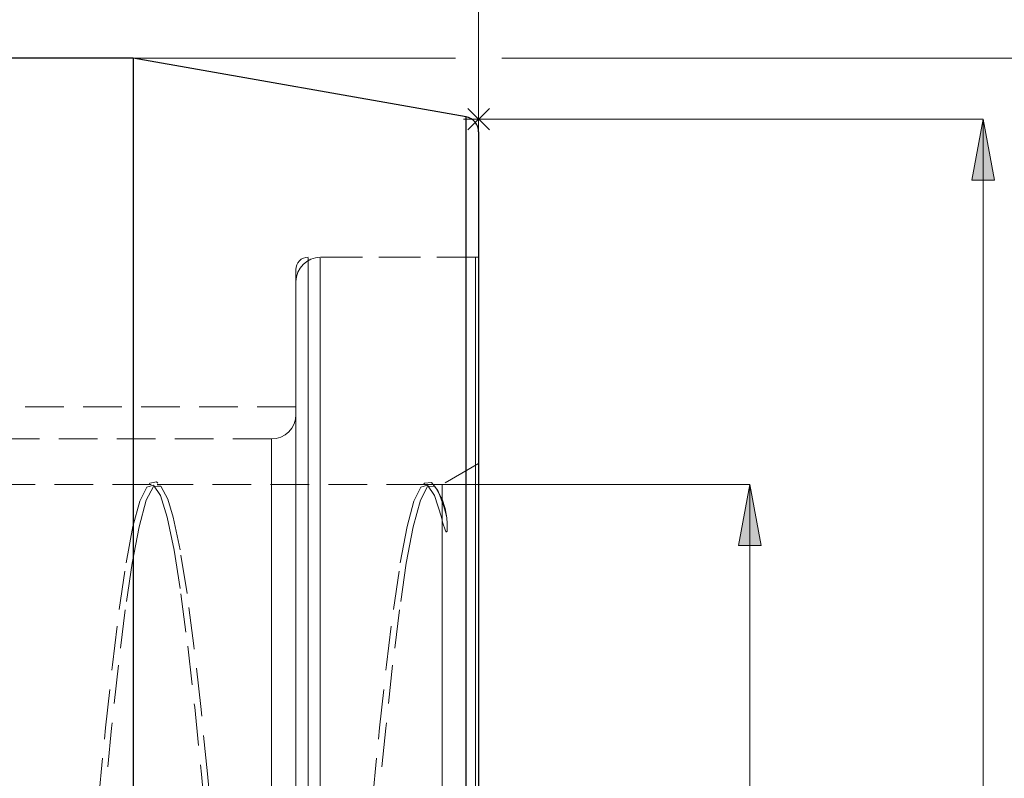
# Model space of a CAD drawing. Extents: x 15 to 829, y 18 to 575.
# Drawn here: x 598 to 689, y 370 to 440 of the extents above; entities that cross this region are included whole.
import ezdxf

# ---------------------------------------------------------------- set-up
doc = ezdxf.new("R2010")
doc.units = 0
doc.header["$MEASUREMENT"] = 0
for name, pattern in [('AI-Linetype-229', [5.4, 3.6, -1.8]), ('AI-Linetype-231', [5.4, 3.6, -1.8]), ('AI-Linetype-237', [5.4, 3.6, -1.8]), ('AI-Linetype-247', [5.4, 3.6, -1.8]), ('AI-Linetype-250', [5.4, 3.6, -1.8]), ('AI-Linetype-292', [5.4, 3.6, -1.8]), ('AI-Linetype-293', [5.4, 3.6, -1.8]), ('AI-Linetype-298', [5.4, 3.6, -1.8]), ('AI-Linetype-306', [5.4, 3.6, -1.8]), ('AI-Linetype-307', [5.4, 3.6, -1.8]), ('AI-Linetype-308', [5.4, 3.6, -1.8]), ('AI-Linetype-315', [5.4, 3.6, -1.8]), ('AI-Linetype-317', [5.4, 3.6, -1.8]), ('AI-Linetype-327', [5.4, 3.6, -1.8]), ('AI-Linetype-40', [5.4, 3.6, -1.8]), ('AI-Linetype-41', [5.4, 3.6, -1.8]), ('AI-Linetype-42', [5.4, 3.6, -1.8]), ('AI-Linetype-46', [5.4, 3.6, -1.8]), ('AI-Linetype-47', [5.4, 3.6, -1.8]), ('AI-Linetype-54', [5.4, 3.6, -1.8]), ('AI-Linetype-55', [5.4, 3.6, -1.8]), ('AI-Linetype-56', [5.4, 3.6, -1.8]), ('AI-Linetype-57', [5.4, 3.6, -1.8]), ('AI-Linetype-58', [5.4, 3.6, -1.8]), ('AI-Linetype-69', [5.4, 3.6, -1.8]), ('AI-Linetype-70', [5.4, 3.6, -1.8]), ('AI-Linetype-71', [5.4, 3.6, -1.8]), ('AI-Linetype-87', [5.4, 3.6, -1.8])]:
    doc.linetypes.add(name, pattern=pattern)
doc.layers.add('Ebene 1', color=7, linetype='Continuous', lineweight=0)

msp = doc.modelspace()

# ---------------------------------------------------------------- hatches: boundary and pattern name
at = {"layer": 'Ebene 1', "true_color": 0x400040, "transparency": 33554687}
h = msp.add_hatch(color=208, dxfattribs=at)
h.dxf.hatch_style = 2
edge = h.paths.add_edge_path()
edge.add_spline(control_points=[(687.199, 272.308), (687.199, 272.308), (686.136, 277.977), (686.136, 277.977), (686.136, 277.977), (688.262, 277.977), (688.262, 277.977)], knot_values=[0, 0, 0, 0, 1, 1, 1, 2, 2, 2, 2], degree=3, periodic=0)
edge.add_line((688.262, 277.977), (687.199, 272.308))
edge = h.paths.add_edge_path()
edge.add_spline(control_points=[(687.199, 431.048), (687.199, 431.048), (688.262, 425.379), (688.262, 425.379), (688.262, 425.379), (686.136, 425.379), (686.136, 425.379)], knot_values=[0, 0, 0, 0, 1, 1, 1, 2, 2, 2, 2], degree=3, periodic=0)
edge.add_line((686.136, 425.379), (687.199, 431.048))
h = msp.add_hatch(color=208, dxfattribs=at)
h.dxf.hatch_style = 2
edge = h.paths.add_edge_path()
edge.add_spline(control_points=[(665.479, 306.324), (665.479, 306.324), (664.416, 311.993), (664.416, 311.993), (664.416, 311.993), (666.542, 311.993), (666.542, 311.993)], knot_values=[0, 0, 0, 0, 1, 1, 1, 2, 2, 2, 2], degree=3, periodic=0)
edge.add_line((666.542, 311.993), (665.479, 306.324))
edge = h.paths.add_edge_path()
edge.add_spline(control_points=[(665.479, 397.033), (665.479, 397.033), (666.542, 391.363), (666.542, 391.363), (666.542, 391.363), (664.416, 391.363), (664.416, 391.363)], knot_values=[0, 0, 0, 0, 1, 1, 1, 2, 2, 2, 2], degree=3, periodic=0)
edge.add_line((664.416, 391.363), (665.479, 397.033))

# ---------------------------------------------------------------- linework, layer by layer
at = {"layer": 'Ebene 1', "color": 18, "linetype": 'AI-Linetype-317', "lineweight": 18, "true_color": 0x000000}
msp.add_line((639.958, 418.193), (624.367, 418.193), dxfattribs=at)
at = {"layer": 'Ebene 1', "color": 18, "linetype": 'AI-Linetype-229', "lineweight": 18, "true_color": 0x000000}
msp.add_line((640.241, 418.193), (625.501, 418.193), dxfattribs=at)
at = {"layer": 'Ebene 1', "color": 18, "linetype": 'AI-Linetype-327', "lineweight": 18, "true_color": 0x000000}
msp.add_line((623.233, 404.261), (495.674, 404.261), dxfattribs=at)
at = {"layer": 'Ebene 1', "color": 18, "linetype": 'AI-Linetype-247', "lineweight": 18, "true_color": 0x000000}
msp.add_line((620.966, 401.284), (592.28, 401.284), dxfattribs=at)
at = {"layer": 'Ebene 1', "color": 18, "linetype": 'AI-Linetype-250', "lineweight": 18, "true_color": 0x000000}
msp.add_line((640.241, 398.996), (636.839, 397.032), dxfattribs=at)
at = {"layer": 'Ebene 1', "color": 18, "linetype": 'AI-Linetype-306', "lineweight": 18, "true_color": 0x000000}
msp.add_line((609.765, 397.032), (584.823, 397.032), dxfattribs=at)
at = {"layer": 'Ebene 1', "color": 18, "linetype": 'AI-Linetype-307', "lineweight": 18, "true_color": 0x000000}
msp.add_line((635.276, 397.032), (610.334, 397.032), dxfattribs=at)
at = {"layer": 'Ebene 1', "color": 18, "linetype": 'AI-Linetype-308', "lineweight": 18, "true_color": 0x000000}
msp.add_line((636.84, 397.032), (635.846, 397.032), dxfattribs=at)
at = {"layer": 'Ebene 1', "color": 18, "linetype": 'AI-Linetype-231', "lineweight": 18, "true_color": 0x000000}
msp.add_lwpolyline([(625.501, 418.193), (625.059, 418.149), (624.633, 418.02), (624.241, 417.811), (623.897, 417.529), (623.615, 417.185), (623.406, 416.793), (623.277, 416.368), (623.233, 415.925)], dxfattribs=at)
at = {"layer": 'Ebene 1', "color": 18, "linetype": 'AI-Linetype-315', "lineweight": 18, "true_color": 0x000000}
msp.add_lwpolyline([(624.367, 418.193), (624.146, 418.171), (623.933, 418.107), (623.737, 418.002), (623.565, 417.861), (623.424, 417.689), (623.319, 417.493), (623.255, 417.28), (623.233, 417.059)], dxfattribs=at)
at = {"layer": 'Ebene 1', "color": 18, "linetype": 'AI-Linetype-70', "lineweight": 18, "true_color": 0x000000}
msp.add_lwpolyline([(624.367, 366.14), (624.367, 370.841), (624.367, 375.439), (624.367, 379.911), (624.367, 384.232), (624.367, 388.379), (624.367, 392.33), (624.367, 396.065), (624.367, 399.562), (624.367, 402.804), (624.367, 405.774), (624.367, 408.455), (624.367, 410.833), (624.367, 412.895), (624.367, 414.63), (624.367, 416.03), (624.367, 417.087), (624.367, 417.794), (624.367, 418.149), (624.367, 417.794), (624.367, 417.087), (624.367, 416.03), (624.367, 414.63), (624.367, 412.895), (624.367, 410.833), (624.367, 408.455), (624.367, 405.774), (624.367, 402.804), (624.367, 399.562), (624.367, 396.065), (624.367, 392.33), (624.367, 388.379), (624.367, 384.232), (624.367, 379.911), (624.367, 375.439), (624.367, 370.841), (624.367, 366.14)], dxfattribs=at)
at = {"layer": 'Ebene 1', "color": 18, "linetype": 'AI-Linetype-41', "lineweight": 18, "true_color": 0x000000}
msp.add_lwpolyline([(625.501, 366.015), (625.501, 370.718), (625.501, 375.319), (625.501, 379.794), (625.501, 384.12), (625.501, 388.272), (625.501, 392.229), (625.501, 395.969), (625.501, 399.473), (625.501, 402.722), (625.501, 405.699), (625.501, 408.388), (625.501, 410.774), (625.501, 412.845), (625.501, 414.589), (625.501, 415.998), (625.501, 417.063), (625.501, 417.78), (625.501, 418.144), (625.501, 418.154), (625.501, 417.808), (625.501, 417.11), (625.501, 416.063), (625.501, 414.672), (625.501, 412.945), (625.501, 410.892), (625.501, 408.522), (625.501, 405.849), (625.501, 402.887), (625.501, 399.652), (625.501, 396.161), (625.501, 392.432), (625.501, 388.487), (625.501, 384.344), (625.501, 380.028), (625.501, 375.56), (625.501, 370.965), (625.501, 366.266)], dxfattribs=at)
at = {"layer": 'Ebene 1', "color": 18, "linetype": 'AI-Linetype-69', "lineweight": 18, "true_color": 0x000000}
msp.add_lwpolyline([(639.958, 366.141), (639.958, 370.841), (639.958, 375.439), (639.958, 379.911), (639.958, 384.232), (639.958, 388.379), (639.958, 392.33), (639.958, 396.065), (639.958, 399.563), (639.958, 402.805), (639.958, 405.774), (639.958, 408.455), (639.958, 410.833), (639.958, 412.895), (639.958, 414.631), (639.958, 416.03), (639.958, 417.087), (639.958, 417.794), (639.958, 418.149), (639.958, 418.193), (639.958, 418.149), (639.958, 417.794), (639.958, 417.087), (639.958, 416.03), (639.958, 414.631), (639.958, 412.895), (639.958, 410.833), (639.958, 408.455), (639.958, 405.774), (639.958, 402.805), (639.958, 399.563), (639.958, 396.065), (639.958, 392.33), (639.958, 388.379), (639.958, 384.232), (639.958, 379.911), (639.958, 375.439), (639.958, 370.841), (639.958, 366.141)], dxfattribs=at)
at = {"layer": 'Ebene 1', "color": 18, "linetype": 'AI-Linetype-40', "lineweight": 18, "true_color": 0x000000}
msp.add_lwpolyline([(640.241, 366.015), (640.241, 370.718), (640.241, 375.319), (640.241, 379.794), (640.241, 384.12), (640.241, 388.272), (640.241, 392.229), (640.241, 395.969), (640.241, 399.473), (640.241, 402.722), (640.241, 405.699), (640.241, 408.388), (640.241, 410.774), (640.241, 412.845), (640.241, 414.589), (640.241, 415.998), (640.241, 417.063), (640.241, 417.78), (640.241, 418.144), (640.241, 418.154), (640.241, 417.808), (640.241, 417.11), (640.241, 416.063), (640.241, 414.672), (640.241, 412.945), (640.241, 410.892), (640.241, 408.522), (640.241, 405.849), (640.241, 402.887), (640.241, 399.652), (640.241, 396.161), (640.241, 392.432), (640.241, 388.487), (640.241, 384.344), (640.241, 380.028), (640.241, 375.56), (640.241, 370.965), (640.241, 366.266)], dxfattribs=at)
at = {"layer": 'Ebene 1', "color": 18, "linetype": 'AI-Linetype-71', "lineweight": 18, "true_color": 0x000000}
msp.add_lwpolyline([(623.233, 366.058), (623.233, 370.729), (623.233, 375.296), (623.233, 379.734), (623.233, 384.019), (623.233, 388.127), (623.233, 392.036), (623.233, 395.725), (623.233, 399.173), (623.233, 402.361), (623.233, 405.273), (623.233, 407.892), (623.233, 410.204), (623.233, 412.197), (623.233, 413.859), (623.233, 415.181), (623.233, 416.156), (623.233, 416.78), (623.233, 417.048), (623.233, 417.059), (623.233, 416.958), (623.233, 416.512), (623.233, 415.712), (623.233, 414.563), (623.233, 413.07), (623.233, 411.241), (623.233, 409.087), (623.233, 406.62), (623.233, 403.853), (623.233, 400.8), (623.233, 397.48), (623.233, 393.909), (623.233, 390.108), (623.233, 386.096), (623.233, 381.897), (623.233, 377.533), (623.233, 373.027), (623.233, 368.405)], dxfattribs=at)
at = {"layer": 'Ebene 1', "color": 18, "linetype": 'AI-Linetype-42', "lineweight": 18, "true_color": 0x000000}
msp.add_lwpolyline([(623.233, 365.957), (623.233, 370.544), (623.233, 375.028), (623.233, 379.385), (623.233, 383.59), (623.233, 387.621), (623.233, 391.456), (623.233, 395.073), (623.233, 398.454), (623.233, 401.579), (623.233, 404.431), (623.233, 406.995), (623.233, 409.257), (623.233, 411.205), (623.233, 412.828), (623.233, 414.116), (623.233, 415.064), (623.233, 415.665), (623.233, 415.917), (623.233, 415.818), (623.233, 415.369), (623.233, 414.572), (623.233, 413.431), (623.233, 411.953), (623.233, 410.146), (623.233, 408.02), (623.233, 405.586), (623.233, 402.857), (623.233, 399.849), (623.233, 396.578), (623.233, 393.061), (623.233, 389.319), (623.233, 385.371), (623.233, 381.239), (623.233, 376.945), (623.233, 372.514), (623.233, 367.969)], dxfattribs=at)
at = {"layer": 'Ebene 1', "color": 18, "linetype": 'AI-Linetype-87', "lineweight": 18, "true_color": 0x000000}
msp.add_lwpolyline([(623.233, 368.538), (623.233, 372.541), (623.233, 376.406), (623.233, 380.106), (623.233, 383.617), (623.233, 386.916), (623.233, 389.98), (623.233, 392.789), (623.233, 395.324), (623.233, 397.569), (623.233, 399.509), (623.233, 401.13), (623.233, 402.422), (623.233, 403.377), (623.233, 403.987), (623.233, 404.25), (623.233, 404.162), (623.233, 403.725), (623.233, 402.942), (623.233, 401.818), (623.233, 400.36), (623.233, 398.578), (623.233, 396.484), (623.233, 394.092), (623.233, 391.417), (623.233, 388.478), (623.233, 385.295), (623.233, 381.887), (623.233, 378.278), (623.233, 374.493), (623.233, 370.555), (623.233, 366.492)], dxfattribs=at)
at = {"layer": 'Ebene 1', "color": 18, "linetype": 'AI-Linetype-237', "lineweight": 18, "true_color": 0x000000}
msp.add_lwpolyline([(623.233, 403.552), (623.189, 403.11), (623.06, 402.684), (622.851, 402.292), (622.569, 401.948), (622.225, 401.666), (621.833, 401.457), (621.408, 401.328), (620.965, 401.284)], dxfattribs=at)
at = {"layer": 'Ebene 1', "color": 18, "linetype": 'AI-Linetype-47', "lineweight": 18, "true_color": 0x000000}
msp.add_lwpolyline([(623.233, 366.717), (623.233, 370.766), (623.233, 374.684), (623.233, 378.445), (623.233, 382.023), (623.233, 385.393), (623.233, 388.534), (623.233, 391.422), (623.233, 394.039), (623.233, 396.367), (623.233, 398.39), (623.233, 400.093), (623.233, 401.466), (623.233, 402.498), (623.233, 403.184), (623.233, 403.517), (623.233, 403.497), (623.233, 403.122), (623.233, 402.396), (623.233, 401.324), (623.233, 399.912), (623.233, 398.171), (623.233, 396.113), (623.233, 393.75), (623.233, 391.101), (623.233, 388.182), (623.233, 385.014), (623.233, 381.618), (623.233, 378.017), (623.233, 374.237), (623.233, 370.302), (623.233, 366.241)], dxfattribs=at)
at = {"layer": 'Ebene 1', "color": 18, "linetype": 'AI-Linetype-46', "lineweight": 18, "true_color": 0x000000}
msp.add_lwpolyline([(620.966, 366.906), (620.966, 370.855), (620.966, 374.666), (620.966, 378.311), (620.966, 381.764), (620.966, 385), (620.966, 387.997), (620.966, 390.731), (620.966, 393.185), (620.966, 395.339), (620.966, 397.179), (620.966, 398.69), (620.966, 399.863), (620.966, 400.689), (620.966, 401.162), (620.966, 401.278), (620.966, 401.037), (620.966, 400.44), (620.966, 399.492), (620.966, 398.2), (620.966, 396.572), (620.966, 394.621), (620.966, 392.36), (620.966, 389.806), (620.966, 386.978), (620.966, 383.895), (620.966, 380.58), (620.966, 377.056), (620.966, 373.35), (620.966, 369.488)], dxfattribs=at)
at = {"layer": 'Ebene 1', "color": 18, "linetype": 'AI-Linetype-56', "lineweight": 18, "true_color": 0x000000}
msp.add_lwpolyline([(640.241, 368.667), (640.241, 372.401), (640.241, 375.981), (640.241, 379.381), (640.241, 382.576), (640.241, 385.542), (640.241, 388.258), (640.241, 390.703), (640.241, 392.859), (640.241, 394.71), (640.241, 396.242), (640.241, 397.445), (640.241, 398.308), (640.241, 398.827), (640.241, 398.996), (640.241, 398.815), (640.241, 398.285), (640.241, 397.41), (640.241, 396.196), (640.241, 394.653), (640.241, 392.792), (640.241, 390.626), (640.241, 388.172), (640.241, 385.447), (640.241, 382.473), (640.241, 379.271), (640.241, 375.864), (640.241, 372.278), (640.241, 368.54)], dxfattribs=at)
at = {"layer": 'Ebene 1', "color": 18, "linetype": 'AI-Linetype-57', "lineweight": 18, "true_color": 0x000000}
for points in [[(604.88, 367.985), (605.517, 374.4), (606.159, 380.273), (606.791, 385.414), (607.433, 389.749), (608.069, 393.134), (608.706, 395.5), (609.348, 396.791), (609.98, 396.967), (610.622, 396.028), (611.258, 393.999), (611.895, 390.929), (612.537, 386.881), (613.169, 381.991), (613.811, 376.326), (614.447, 370.072), (615.084, 363.366)], [(630.392, 367.985), (631.028, 374.4), (631.671, 380.273), (632.303, 385.414), (632.945, 389.749), (633.581, 393.134), (634.217, 395.5), (634.86, 396.791), (635.492, 396.967), (636.134, 396.028), (636.77, 393.999), (636.84, 393.71)]]:
    msp.add_lwpolyline(points, dxfattribs=at)
at = {"layer": 'Ebene 1', "color": 18, "linetype": 'AI-Linetype-58', "lineweight": 18, "true_color": 0x000000}
for points in [[(615.649, 363.415), (615.012, 370.119), (614.376, 376.369), (613.734, 382.029), (613.102, 386.914), (612.46, 390.955), (611.823, 394.018), (611.328, 395.686), (610.65, 396.894), (610.335, 396.878), (609.986, 396.861), (609.983, 396.861), (609.306, 395.588), (608.634, 393.115), (607.998, 389.723), (607.356, 385.381), (606.724, 380.235), (606.082, 374.357), (605.445, 367.939)], [(636.84, 395.686), (636.162, 396.894), (635.495, 396.861), (634.818, 395.588), (634.146, 393.115), (633.51, 389.723), (632.868, 385.381), (632.236, 380.235), (631.594, 374.357), (630.957, 367.939)]]:
    msp.add_lwpolyline(points, dxfattribs=at)
at = {"layer": 'Ebene 1', "color": 18, "linetype": 'AI-Linetype-298', "lineweight": 18, "true_color": 0x000000}
msp.add_lwpolyline([(610.37, 397.16), (610.25, 397.279), (609.643, 397.158), (609.599, 397.094)], dxfattribs=at)
at = {"layer": 'Ebene 1', "color": 18, "linetype": 'AI-Linetype-292', "lineweight": 18, "true_color": 0x000000}
msp.add_lwpolyline([(636.627, 396.01), (636.45, 396.493), (635.849, 397.237), (635.186, 397.181), (635.125, 397.094)], dxfattribs=at)
at = {"layer": 'Ebene 1', "color": 18, "linetype": 'AI-Linetype-55', "lineweight": 18, "true_color": 0x000000}
for points in [[(636.84, 366.09), (636.84, 369.803), (636.84, 373.377), (636.84, 376.784), (636.84, 379.997), (636.84, 382.993), (636.84, 385.748), (636.84, 388.24), (636.84, 390.451), (636.84, 392.364), (636.84, 393.711), (636.84, 393.964), (636.84, 395.238), (636.84, 395.686), (636.84, 396.178), (636.84, 396.774), (636.84, 397.024), (636.84, 397.032), (636.84, 396.925), (636.84, 396.478), (636.84, 395.686)], [(636.84, 393.711), (636.84, 392.056), (636.84, 390.091), (636.84, 387.83), (636.84, 385.291), (636.84, 382.493), (636.84, 379.458), (636.84, 376.209), (636.84, 372.772), (636.84, 369.172)]]:
    msp.add_lwpolyline(points, dxfattribs=at)
at = {"layer": 'Ebene 1', "color": 18, "linetype": 'AI-Linetype-293', "lineweight": 18, "true_color": 0x000000}
msp.add_lwpolyline([(637.242, 394.063), (637.175, 394.344), (636.997, 395.003), (636.626, 396.01)], dxfattribs=at)
at = {"layer": 'Ebene 1', "color": 18, "linetype": 'AI-Linetype-54', "lineweight": 18, "true_color": 0x000000}
msp.add_lwpolyline([(636.84, 393.711), (636.892, 393.524), (637.158, 392.743), (637.195, 392.679), (637.219, 392.651), (637.229, 392.643), (637.238, 392.638), (637.245, 392.635), (637.255, 392.635), (637.26, 392.636), (637.264, 392.637), (637.268, 392.64), (637.271, 392.642), (637.276, 392.647), (637.285, 392.659), (637.303, 392.705), (637.326, 392.865), (637.316, 393.428), (637.266, 393.942), (637.115, 394.822), (636.84, 395.686)], dxfattribs=at)
at = {"layer": 'Ebene 1', "color": 208, "lineweight": 18, "true_color": 0x400040}
for points in [[(640.242, 429.859), (640.242, 429.859), (640.242, 481.428), (640.242, 481.428)], [(640.241, 429.859), (640.241, 429.859), (640.241, 460.165), (640.241, 460.165)], [(608.089, 436.717), (608.089, 436.717), (638.081, 436.717), (638.081, 436.717)], [(642.401, 436.717), (642.401, 436.717), (711.576, 436.717), (711.576, 436.717)], [(639.239, 432.05), (639.239, 432.05), (641.243, 430.046), (641.243, 430.046)], [(639.239, 430.046), (639.239, 430.046), (641.243, 432.05), (641.243, 432.05)], [(640.241, 429.63), (640.241, 429.63), (640.241, 432.465), (640.241, 432.465)], [(641.658, 431.048), (641.658, 431.048), (638.824, 431.048), (638.824, 431.048)], [(640.241, 431.048), (640.241, 431.048), (687.199, 431.048), (687.199, 431.048)], [(687.199, 272.308), (687.199, 272.308), (687.199, 431.048), (687.199, 431.048)], [(635.276, 397.033), (635.276, 397.033), (665.48, 397.033), (665.48, 397.033)], [(665.48, 306.324), (665.48, 306.324), (665.48, 397.033), (665.48, 397.033)]]:
    msp.add_open_spline(points, degree=3, dxfattribs=at)
at = {"layer": 'Ebene 1', "color": 18, "lineweight": 25, "true_color": 0x000000}
for points in [[(608.089, 436.717), (608.089, 436.717), (589.217, 436.717), (589.217, 436.717)], [(639.07, 431.254), (639.07, 431.254), (608.089, 436.717), (608.089, 436.717)]]:
    msp.add_open_spline(points, degree=3, dxfattribs=at)
for points, knots in [([(608.089, 436.717), (608.089, 436.717), (608.089, 436.542), (608.089, 436.542), (608.089, 436.542), (608.089, 436.019), (608.089, 436.019), (608.089, 436.019), (608.089, 435.149), (608.089, 435.149), (608.089, 435.149), (608.089, 433.936), (608.089, 433.936), (608.089, 433.936), (608.089, 432.385), (608.089, 432.385), (608.089, 432.385), (608.089, 430.502), (608.089, 430.502), (608.089, 430.502), (608.089, 428.296), (608.089, 428.296), (608.089, 428.296), (608.089, 425.774), (608.089, 425.774), (608.089, 425.774), (608.089, 422.948), (608.089, 422.948), (608.089, 422.948), (608.089, 419.829), (608.089, 419.829), (608.089, 419.829), (608.089, 416.431), (608.089, 416.431), (608.089, 416.431), (608.089, 412.766), (608.089, 412.766), (608.089, 412.766), (608.089, 408.85), (608.089, 408.85), (608.089, 408.85), (608.089, 404.699), (608.089, 404.699), (608.089, 404.699), (608.089, 400.33), (608.089, 400.33), (608.089, 400.33), (608.089, 395.761), (608.089, 395.761), (608.089, 395.761), (608.089, 391.012), (608.089, 391.012), (608.089, 391.012), (608.089, 386.1), (608.089, 386.1), (608.089, 386.1), (608.089, 381.047), (608.089, 381.047), (608.089, 381.047), (608.089, 375.874), (608.089, 375.874), (608.089, 375.874), (608.089, 370.601), (608.089, 370.601), (608.089, 370.601), (608.089, 365.25), (608.089, 365.25), (608.089, 365.25), (608.089, 359.843), (608.089, 359.843), (608.089, 359.843), (608.089, 354.403), (608.089, 354.403), (608.089, 354.403), (608.089, 348.952), (608.089, 348.952), (608.089, 348.952), (608.089, 343.512), (608.089, 343.512), (608.089, 343.512), (608.089, 338.105), (608.089, 338.105), (608.089, 338.105), (608.089, 332.755), (608.089, 332.755), (608.089, 332.755), (608.089, 327.482), (608.089, 327.482), (608.089, 327.482), (608.089, 322.308), (608.089, 322.308), (608.089, 322.308), (608.089, 317.255), (608.089, 317.255), (608.089, 317.255), (608.089, 312.344), (608.089, 312.344), (608.089, 312.344), (608.089, 307.594), (608.089, 307.594), (608.089, 307.594), (608.089, 303.025), (608.089, 303.025), (608.089, 303.025), (608.089, 298.657), (608.089, 298.657), (608.089, 298.657), (608.089, 294.506), (608.089, 294.506), (608.089, 294.506), (608.089, 290.59), (608.089, 290.59), (608.089, 290.59), (608.089, 286.925), (608.089, 286.925), (608.089, 286.925), (608.089, 283.526), (608.089, 283.526), (608.089, 283.526), (608.089, 280.407), (608.089, 280.407), (608.089, 280.407), (608.089, 277.581), (608.089, 277.581), (608.089, 277.581), (608.089, 275.06), (608.089, 275.06), (608.089, 275.06), (608.089, 272.853), (608.089, 272.853), (608.089, 272.853), (608.089, 270.971), (608.089, 270.971), (608.089, 270.971), (608.089, 269.42), (608.089, 269.42), (608.089, 269.42), (608.089, 268.207), (608.089, 268.207), (608.089, 268.207), (608.089, 267.337), (608.089, 267.337), (608.089, 267.337), (608.089, 266.813), (608.089, 266.813), (608.089, 266.813), (608.089, 266.638), (608.089, 266.638)], [0, 0, 0, 0, 1, 1, 1, 2, 2, 2, 3, 3, 3, 4, 4, 4, 5, 5, 5, 6, 6, 6, 7, 7, 7, 8, 8, 8, 9, 9, 9, 10, 10, 10, 11, 11, 11, 12, 12, 12, 13, 13, 13, 14, 14, 14, 15, 15, 15, 16, 16, 16, 17, 17, 17, 18, 18, 18, 19, 19, 19, 20, 20, 20, 21, 21, 21, 22, 22, 22, 23, 23, 23, 24, 24, 24, 25, 25, 25, 26, 26, 26, 27, 27, 27, 28, 28, 28, 29, 29, 29, 30, 30, 30, 31, 31, 31, 32, 32, 32, 33, 33, 33, 34, 34, 34, 35, 35, 35, 36, 36, 36, 37, 37, 37, 38, 38, 38, 39, 39, 39, 40, 40, 40, 41, 41, 41, 42, 42, 42, 43, 43, 43, 44, 44, 44, 45, 45, 45, 46, 46, 46, 47, 47, 47, 48, 48, 48, 49, 49, 49, 49]), ([(640.241, 429.859), (640.241, 429.859), (640.219, 430.105), (640.219, 430.105), (640.219, 430.105), (640.155, 430.343), (640.155, 430.343), (640.155, 430.343), (640.051, 430.567), (640.051, 430.567), (640.051, 430.567), (639.909, 430.77), (639.909, 430.77), (639.909, 430.77), (639.734, 430.944), (639.734, 430.944), (639.734, 430.944), (639.532, 431.086), (639.532, 431.086), (639.532, 431.086), (639.308, 431.19), (639.308, 431.19), (639.308, 431.19), (639.07, 431.254), (639.07, 431.254)], [0, 0, 0, 0, 1, 1, 1, 2, 2, 2, 3, 3, 3, 4, 4, 4, 5, 5, 5, 6, 6, 6, 7, 7, 7, 8, 8, 8, 8]), ([(639.07, 272.101), (639.07, 272.101), (639.07, 272.279), (639.07, 272.279), (639.07, 272.279), (639.07, 272.811), (639.07, 272.811), (639.07, 272.811), (639.07, 273.696), (639.07, 273.696), (639.07, 273.696), (639.07, 274.929), (639.07, 274.929), (639.07, 274.929), (639.07, 276.504), (639.07, 276.504), (639.07, 276.504), (639.07, 278.416), (639.07, 278.416), (639.07, 278.416), (639.07, 280.654), (639.07, 280.654), (639.07, 280.654), (639.07, 283.21), (639.07, 283.21), (639.07, 283.21), (639.07, 286.071), (639.07, 286.071), (639.07, 286.071), (639.07, 289.226), (639.07, 289.226), (639.07, 289.226), (639.07, 292.66), (639.07, 292.66), (639.07, 292.66), (639.07, 296.357), (639.07, 296.357), (639.07, 296.357), (639.07, 300.301), (639.07, 300.301), (639.07, 300.301), (639.07, 304.475), (639.07, 304.475), (639.07, 304.475), (639.07, 308.859), (639.07, 308.859), (639.07, 308.859), (639.07, 313.435), (639.07, 313.435), (639.07, 313.435), (639.07, 318.181), (639.07, 318.181), (639.07, 318.181), (639.07, 323.077), (639.07, 323.077), (639.07, 323.077), (639.07, 328.101), (639.07, 328.101), (639.07, 328.101), (639.07, 333.23), (639.07, 333.23), (639.07, 333.23), (639.07, 338.442), (639.07, 338.442), (639.07, 338.442), (639.07, 343.712), (639.07, 343.712), (639.07, 343.712), (639.07, 349.019), (639.07, 349.019), (639.07, 349.019), (639.07, 354.337), (639.07, 354.337), (639.07, 354.337), (639.07, 359.643), (639.07, 359.643), (639.07, 359.643), (639.07, 364.914), (639.07, 364.914), (639.07, 364.914), (639.07, 370.125), (639.07, 370.125), (639.07, 370.125), (639.07, 375.254), (639.07, 375.254), (639.07, 375.254), (639.07, 380.278), (639.07, 380.278), (639.07, 380.278), (639.07, 385.174), (639.07, 385.174), (639.07, 385.174), (639.07, 389.921), (639.07, 389.921), (639.07, 389.921), (639.07, 394.496), (639.07, 394.496), (639.07, 394.496), (639.07, 398.881), (639.07, 398.881), (639.07, 398.881), (639.07, 403.055), (639.07, 403.055), (639.07, 403.055), (639.07, 406.999), (639.07, 406.999), (639.07, 406.999), (639.07, 410.696), (639.07, 410.696), (639.07, 410.696), (639.07, 414.129), (639.07, 414.129), (639.07, 414.129), (639.07, 417.284), (639.07, 417.284), (639.07, 417.284), (639.07, 420.146), (639.07, 420.146), (639.07, 420.146), (639.07, 422.701), (639.07, 422.701), (639.07, 422.701), (639.07, 424.94), (639.07, 424.94), (639.07, 424.94), (639.07, 426.851), (639.07, 426.851), (639.07, 426.851), (639.07, 428.427), (639.07, 428.427), (639.07, 428.427), (639.07, 429.66), (639.07, 429.66), (639.07, 429.66), (639.07, 430.544), (639.07, 430.544), (639.07, 430.544), (639.07, 431.077), (639.07, 431.077), (639.07, 431.077), (639.07, 431.254), (639.07, 431.254)], [0, 0, 0, 0, 1, 1, 1, 2, 2, 2, 3, 3, 3, 4, 4, 4, 5, 5, 5, 6, 6, 6, 7, 7, 7, 8, 8, 8, 9, 9, 9, 10, 10, 10, 11, 11, 11, 12, 12, 12, 13, 13, 13, 14, 14, 14, 15, 15, 15, 16, 16, 16, 17, 17, 17, 18, 18, 18, 19, 19, 19, 20, 20, 20, 21, 21, 21, 22, 22, 22, 23, 23, 23, 24, 24, 24, 25, 25, 25, 26, 26, 26, 27, 27, 27, 28, 28, 28, 29, 29, 29, 30, 30, 30, 31, 31, 31, 32, 32, 32, 33, 33, 33, 34, 34, 34, 35, 35, 35, 36, 36, 36, 37, 37, 37, 38, 38, 38, 39, 39, 39, 40, 40, 40, 41, 41, 41, 42, 42, 42, 43, 43, 43, 44, 44, 44, 45, 45, 45, 46, 46, 46, 47, 47, 47, 47]), ([(640.241, 429.859), (640.241, 429.859), (640.241, 429.684), (640.241, 429.684), (640.241, 429.684), (640.241, 429.161), (640.241, 429.161), (640.241, 429.161), (640.241, 428.292), (640.241, 428.292), (640.241, 428.292), (640.241, 427.081), (640.241, 427.081), (640.241, 427.081), (640.241, 425.533), (640.241, 425.533), (640.241, 425.533), (640.241, 423.655), (640.241, 423.655), (640.241, 423.655), (640.241, 421.456), (640.241, 421.456), (640.241, 421.456), (640.241, 418.945), (640.241, 418.945), (640.241, 418.945), (640.241, 416.133), (640.241, 416.133), (640.241, 416.133), (640.241, 413.034), (640.241, 413.034), (640.241, 413.034), (640.241, 409.661), (640.241, 409.661), (640.241, 409.661), (640.241, 406.028), (640.241, 406.028), (640.241, 406.028), (640.241, 402.153), (640.241, 402.153), (640.241, 402.153), (640.241, 398.053), (640.241, 398.053), (640.241, 398.053), (640.241, 393.745), (640.241, 393.745), (640.241, 393.745), (640.241, 389.25), (640.241, 389.25), (640.241, 389.25), (640.241, 384.587), (640.241, 384.587), (640.241, 384.587), (640.241, 379.777), (640.241, 379.777), (640.241, 379.777), (640.241, 374.841), (640.241, 374.841), (640.241, 374.841), (640.241, 369.802), (640.241, 369.802), (640.241, 369.802), (640.241, 364.681), (640.241, 364.681), (640.241, 364.681), (640.241, 359.503), (640.241, 359.503), (640.241, 359.503), (640.241, 354.29), (640.241, 354.29), (640.241, 354.29), (640.241, 349.065), (640.241, 349.065), (640.241, 349.065), (640.241, 343.852), (640.241, 343.852), (640.241, 343.852), (640.241, 338.674), (640.241, 338.674), (640.241, 338.674), (640.241, 333.554), (640.241, 333.554), (640.241, 333.554), (640.241, 328.515), (640.241, 328.515), (640.241, 328.515), (640.241, 323.579), (640.241, 323.579), (640.241, 323.579), (640.241, 318.769), (640.241, 318.769), (640.241, 318.769), (640.241, 314.105), (640.241, 314.105), (640.241, 314.105), (640.241, 309.61), (640.241, 309.61), (640.241, 309.61), (640.241, 305.302), (640.241, 305.302), (640.241, 305.302), (640.241, 301.202), (640.241, 301.202), (640.241, 301.202), (640.241, 297.327), (640.241, 297.327), (640.241, 297.327), (640.241, 293.695), (640.241, 293.695), (640.241, 293.695), (640.241, 290.321), (640.241, 290.321), (640.241, 290.321), (640.241, 287.222), (640.241, 287.222), (640.241, 287.222), (640.241, 284.411), (640.241, 284.411), (640.241, 284.411), (640.241, 281.9), (640.241, 281.9), (640.241, 281.9), (640.241, 279.701), (640.241, 279.701), (640.241, 279.701), (640.241, 277.823), (640.241, 277.823), (640.241, 277.823), (640.241, 276.275), (640.241, 276.275), (640.241, 276.275), (640.241, 275.064), (640.241, 275.064), (640.241, 275.064), (640.241, 274.194), (640.241, 274.194), (640.241, 274.194), (640.241, 273.672), (640.241, 273.672), (640.241, 273.672), (640.241, 273.497), (640.241, 273.497)], [0, 0, 0, 0, 1, 1, 1, 2, 2, 2, 3, 3, 3, 4, 4, 4, 5, 5, 5, 6, 6, 6, 7, 7, 7, 8, 8, 8, 9, 9, 9, 10, 10, 10, 11, 11, 11, 12, 12, 12, 13, 13, 13, 14, 14, 14, 15, 15, 15, 16, 16, 16, 17, 17, 17, 18, 18, 18, 19, 19, 19, 20, 20, 20, 21, 21, 21, 22, 22, 22, 23, 23, 23, 24, 24, 24, 25, 25, 25, 26, 26, 26, 27, 27, 27, 28, 28, 28, 29, 29, 29, 30, 30, 30, 31, 31, 31, 32, 32, 32, 33, 33, 33, 34, 34, 34, 35, 35, 35, 36, 36, 36, 37, 37, 37, 38, 38, 38, 39, 39, 39, 40, 40, 40, 41, 41, 41, 42, 42, 42, 43, 43, 43, 44, 44, 44, 45, 45, 45, 46, 46, 46, 47, 47, 47, 47])]:
    msp.add_open_spline(points, degree=3, knots=knots, dxfattribs=at)
at = {"layer": 'Ebene 1', "color": 208, "lineweight": 18, "true_color": 0x400040}
for points in [[(687.199, 431.048), (687.199, 431.048), (688.262, 425.379), (688.262, 425.379), (688.262, 425.379), (686.136, 425.379), (686.136, 425.379), (686.136, 425.379), (687.199, 431.048), (687.199, 431.048)], [(665.479, 397.033), (665.479, 397.033), (666.542, 391.363), (666.542, 391.363), (666.542, 391.363), (664.416, 391.363), (664.416, 391.363), (664.416, 391.363), (665.479, 397.033), (665.479, 397.033)]]:
    msp.add_open_spline(points, degree=3, knots=[0, 0, 0, 0, 1, 1, 1, 2, 2, 2, 3, 3, 3, 3], dxfattribs=at)
at = {"layer": 'Ebene 1'}
for points in [[(687.199, 431.048), (687.199, 431.048), (688.262, 425.379), (688.262, 425.379), (688.262, 425.379), (686.136, 425.379), (686.136, 425.379)], [(665.479, 397.033), (665.479, 397.033), (666.542, 391.363), (666.542, 391.363), (666.542, 391.363), (664.416, 391.363), (664.416, 391.363)]]:
    msp.add_open_spline(points, degree=3, knots=[0, 0, 0, 0, 1, 1, 1, 2, 2, 2, 2], dxfattribs=at)

doc.saveas('drawing.dxf')
